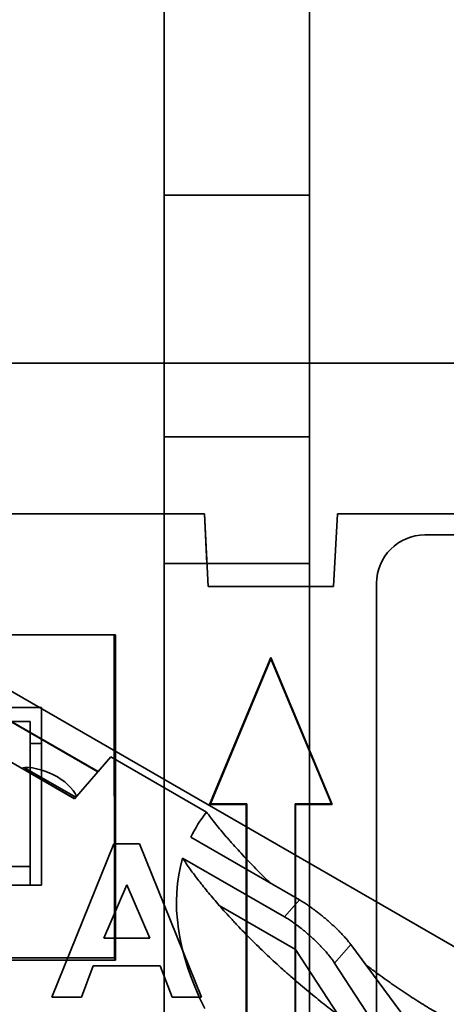
# Model space of a CAD drawing. Units: millimetres. Extents: x -211 to 135, y -110 to 243.
# Drawn here: x 17 to 34, y 139 to 180 of the extents above; entities that cross this region are included whole.
import ezdxf

# ---------------------------------------------------------------- set-up
doc = ezdxf.new("R2010")
doc.units = ezdxf.units.MM
for name, color, linetype, true_color in [('Isometric$38', 7, 'Continuous', 0xffffff), ('ORTHO$35', 7, 'Continuous', 0xffffff), ('ORTHO$36', 7, 'Continuous', 0xffffff)]:
    doc.layers.add(name, color=color, linetype=linetype, true_color=true_color)

msp = doc.modelspace()

# ---------------------------------------------------------------- linework, layer by layer
at = {"layer": 'Isometric$38', "color": 18, "linetype": 'Continuous', "lineweight": 35}
for p, q in [((42.18, 136.842, 243.717), (-55.019, 192.946, 203.77)), ((-9.437, 165.385, 220.747), (19.837, 148.489, 232.778)), ((18.859, 147.364, 230.006), (10.871, 151.975, 226.723)), ((20.364, 149.094, 234.274), (18.859, 147.364, 230.006)), ((24.319, 146.812, 235.899), (20.364, 149.094, 234.274)), ((16.79, 148.647, 229.279), (18.91, 147.423, 230.15)), ((16.801, 148.552, 229.16), (16.805, 148.561, 229.177)), ((16.805, 148.561, 229.177), (18.866, 147.372, 230.024)), ((16.818, 148.542, 229.167), (16.805, 148.561, 229.177)), ((28.163, 143.176, 235.488), (23.668, 145.77, 233.641)), ((23.332, 144.906, 232.016), (27.55, 142.471, 233.75)), ((27.999, 141.128, 232.413), (24.841, 142.951, 231.115)), ((29.758, 138.422, 230.761), (27.999, 141.128, 232.413)), ((30.284, 141.333, 235.492), (33.039, 137.62, 233.643)), ((31.956, 136.961, 231.394), (29.614, 140.563, 233.593))]:
    msp.add_line(p, q, dxfattribs=at)
at = {"layer": 'Isometric$38', "color": 8, "linetype": 'Continuous', "lineweight": 18}
for p, q in [((-9.514, 165.381, 220.647), (19.809, 148.456, 232.698)), ((27.55, 142.471, 233.75), (28.163, 143.176, 235.488)), ((29.614, 140.563, 233.593), (30.284, 141.333, 235.492))]:
    msp.add_line(p, q, dxfattribs=at)
at = {"layer": 'Isometric$38', "color": 18, "linetype": 'Continuous', "lineweight": 35, "extrusion": (0.578143, 0.664665, -0.473255)}
for centre, major_axis, start_param, end_param in [((17.57, 147.657, 228.841), (-1.267, 0, -1.548), 1.383263, 3.337727), ((42.31, 136.786, 243.797), (16.926, 0, 20.678), 3.88525, 3.997981), ((42.31, 136.786, 243.797), (-16.926, 0, -20.678), 0.14324, 0.658367)]:
    msp.add_ellipse(centre, major_axis=major_axis, ratio=0.664665, start_param=start_param, end_param=end_param, dxfattribs=at)
at = {"layer": 'Isometric$38', "color": 18, "linetype": 'Continuous', "lineweight": 35}
for points, knots in [([(26.95, 143.875, 234.989), (26.871, 143.953, 235.001), (26.792, 144.03, 235.013), (26.519, 144.3, 235.06), (26.141, 144.683, 235.136), (25.79, 145.058, 235.233), (25.537, 145.336, 235.314), (25.454, 145.428, 235.342), (25.332, 145.565, 235.386), (25.292, 145.611, 235.401), (25.213, 145.702, 235.432), (25.174, 145.747, 235.448), (24.981, 145.971, 235.527), (24.691, 146.321, 235.664), (24.437, 146.651, 235.818), (24.319, 146.812, 235.899)], [0, 0, 0, 0, 0.073388, 0.073388, 0.25871, 0.444033, 0.444033, 0.536694, 0.536694, 0.583024, 0.583024, 0.629355, 0.629355, 0.814678, 1, 1, 1, 1]), ([(24.841, 142.951, 231.115), (24.687, 143.127, 231.174), (24.541, 143.299, 231.237), (24.262, 143.637, 231.371), (23.997, 143.969, 231.513), (23.759, 144.289, 231.672), (23.535, 144.602, 231.838), (23.43, 144.755, 231.925), (23.332, 144.906, 232.016)], [0, 0, 0, 0, 0.25, 0.25, 0.5, 0.75, 0.75, 1, 1, 1, 1]), ([(29.758, 138.422, 230.761), (29.54, 138.585, 230.723), (29.322, 138.752, 230.692), (28.887, 139.096, 230.643), (28.67, 139.272, 230.625), (28.235, 139.634, 230.602), (28.018, 139.819, 230.597), (27.748, 140.056, 230.6), (27.694, 140.104, 230.6), (27.585, 140.2, 230.603), (27.531, 140.248, 230.605), (27.371, 140.392, 230.611), (27.264, 140.489, 230.617), (26.949, 140.78, 230.64), (26.536, 141.17, 230.683), (26.138, 141.564, 230.752), (25.846, 141.862, 230.813), (25.75, 141.962, 230.835), (25.607, 142.111, 230.871), (25.56, 142.161, 230.883), (25.466, 142.261, 230.909), (25.42, 142.31, 230.922), (25.19, 142.558, 230.989), (25.012, 142.755, 231.049), (24.841, 142.951, 231.115)], [0, 0, 0, 0, 0.125, 0.125, 0.25, 0.25, 0.375, 0.375, 0.40625, 0.40625, 0.4375, 0.4375, 0.5, 0.5, 0.625, 0.75, 0.75, 0.8125, 0.8125, 0.84375, 0.84375, 0.875, 0.875, 1, 1, 1, 1]), ([(33.89, 138.483, 235.894), (33.692, 138.597, 235.813), (33.49, 138.718, 235.736), (33.078, 138.974, 235.592), (32.868, 139.109, 235.524), (32.44, 139.392, 235.398), (32.222, 139.54, 235.34), (31.944, 139.734, 235.273), (31.86, 139.792, 235.253), (31.776, 139.852, 235.234), (31.719, 139.892, 235.221), (31.691, 139.912, 235.215), (31.55, 140.013, 235.184), (31.437, 140.095, 235.161), (31.188, 140.277, 235.113), (31.053, 140.378, 235.089), (30.917, 140.48, 235.067)], [0, 0, 0, 0, 0.217462, 0.217462, 0.434924, 0.434924, 0.652387, 0.652387, 0.706752, 0.733935, 0.733935, 0.761118, 0.761118, 0.869849, 0.869849, 1, 1, 1, 1])]:
    msp.add_open_spline(points, degree=3, knots=knots, dxfattribs=at)
for points in [[(30.284, 141.333, 235.492), (29.814, 141.967, 235.808), (28.937, 142.729, 235.806), (28.163, 143.176, 235.488)], [(29.614, 140.563, 233.593), (29.177, 141.236, 234.003), (28.324, 142.024, 234.068), (27.55, 142.471, 233.75)]]:
    msp.add_rational_spline(points, [1, 0.806790250416, 0.806790250416, 1], degree=3, dxfattribs=at)
at = {"layer": 'ORTHO$35', "color": 18, "linetype": 'Continuous', "lineweight": 35}
for p, q in [((22.575, 18.008), (22.575, 200.592)), ((28.575, 200.592), (28.575, 18.008)), ((28.575, 172.339), (22.575, 172.339)), ((22.575, 162.339), (28.575, 162.339)), ((22.575, 159.147), (24.23, 159.147)), ((24.338, 157.089), (24.23, 159.147)), ((28.575, 157.089), (22.575, 157.089)), ((20.507, 154.141), (9.325, 154.141)), ((20.554, 154.141), (20.507, 154.141)), ((20.507, 154.141), (20.509, 140.775)), ((20.554, 154.141), (20.555, 140.682)), ((-16.847, 151.131), (17.496, 151.131)), ((17.496, 151.131), (17.496, 143.787)), ((15.023, 150.554), (17.023, 150.554)), ((17.023, 150.554), (17.023, 144.554)), ((17.496, 149.652), (17.024, 149.652)), ((17.023, 144.554), (15.023, 144.554)), ((17.023, 144.554), (17.023, 143.787)), ((-16.847, 143.787), (17.496, 143.787)), ((20.555, 140.682), (-19.905, 140.682)), ((20.509, 140.775), (-19.859, 140.775)), ((20.509, 140.775), (20.555, 140.682))]:
    msp.add_line(p, q, dxfattribs=at)
at = {"layer": 'ORTHO$36', "color": 18, "linetype": 'Continuous', "lineweight": 35}
for p, q in [((14.63, 165.389), (38.63, 165.389)), ((22.575, 159.147), (22.575, 162.339)), ((22.575, 162.339), (28.575, 162.339)), ((28.575, 162.339), (28.575, 157.089)), ((24.23, 159.147), (15.98, 159.147)), ((24.387, 156.147), (24.23, 159.147)), ((29.73, 159.147), (29.573, 156.147)), ((37.98, 159.147), (29.73, 159.147)), ((101.351, 158.274), (33.351, 158.274)), ((28.575, 157.089), (24.338, 157.089)), ((29.573, 156.147), (24.387, 156.147)), ((31.351, 156.274), (31.351, 126.275)), ((24.449, 147.126), (26.98, 153.201)), ((26.98, 153.201), (26.98, 153.15)), ((26.98, 153.201), (29.511, 147.126)), ((24.48, 147.151), (26.98, 153.15)), ((26.98, 153.15), (29.48, 147.151)), ((24.449, 147.126), (24.48, 147.151)), ((25.959, 147.126), (24.449, 147.126)), ((24.48, 147.151), (25.98, 147.151)), ((25.959, 137.126), (25.959, 147.126)), ((25.98, 147.151), (25.98, 137.151)), ((27.98, 147.151), (29.48, 147.151)), ((27.98, 137.151), (27.98, 147.151)), ((28.001, 147.126), (28.001, 137.126)), ((29.511, 147.126), (28.001, 147.126)), ((29.48, 147.151), (29.511, 147.126)), ((20.492, 145.501), (17.927, 139.151)), ((21.549, 145.501), (20.492, 145.501)), ((24.114, 139.151), (21.549, 145.501)), ((20.069, 141.593), (21.021, 143.797)), ((21.021, 143.794), (20.071, 141.593)), ((21.021, 143.797), (21.972, 141.593)), ((21.971, 141.593), (21.021, 143.794)), ((21.972, 141.593), (20.069, 141.593)), ((19.144, 139.151), (19.638, 140.453)), ((19.638, 140.45), (19.144, 139.147)), ((19.638, 140.453), (22.405, 140.453)), ((22.405, 140.45), (19.638, 140.45)), ((22.405, 140.453), (22.898, 139.151)), ((22.898, 139.147), (22.405, 140.45)), ((17.927, 139.151), (19.144, 139.151)), ((17.927, 139.147), (17.927, 139.151)), ((17.927, 139.147), (17.929, 139.151)), ((19.144, 139.147), (17.927, 139.147)), ((22.898, 139.151), (24.114, 139.151)), ((24.114, 139.147), (22.898, 139.147)), ((24.113, 139.151), (24.114, 139.147)), ((24.114, 139.151), (24.114, 139.147))]:
    msp.add_line(p, q, dxfattribs=at)
msp.add_ellipse((33.351, 156.274), major_axis=(-2, 0), ratio=0.999962, start_param=4.712389, end_param=6.283185, dxfattribs=at)

doc.saveas('drawing.dxf')
